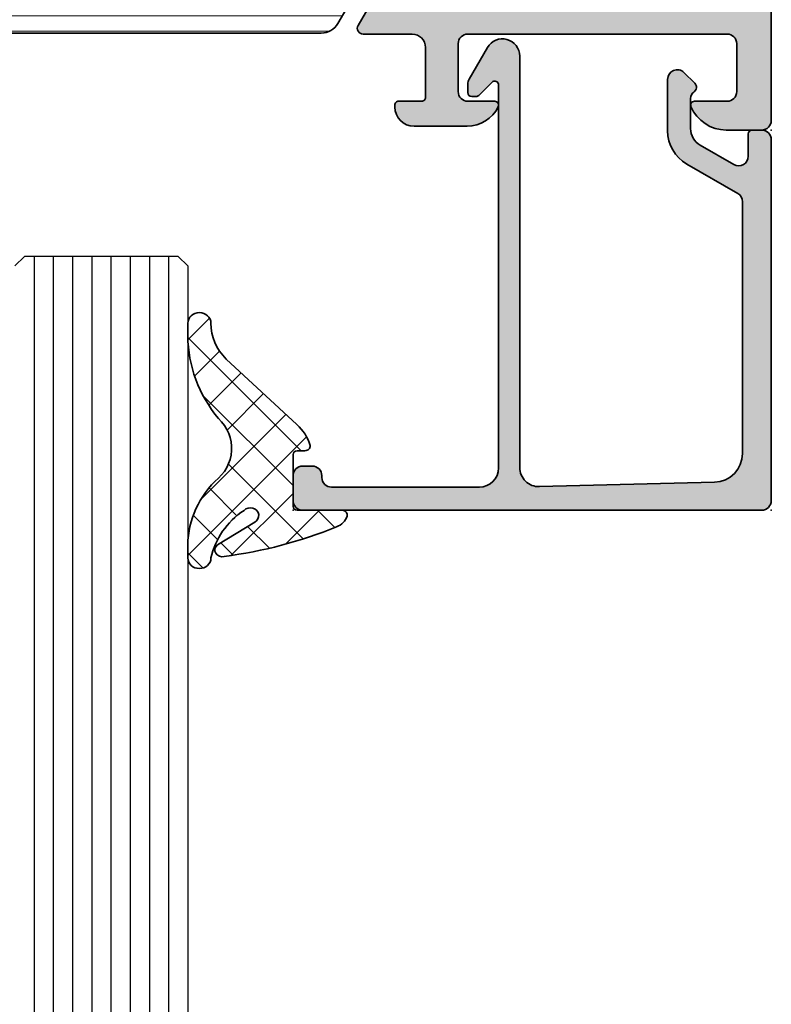
# Model space of a CAD drawing. Extents: x -5349 to -258, y -5118 to 3536.
# Drawn here: x -5113 to -5074, y 3308 to 3360 of the extents above; entities that cross this region are included whole.
import ezdxf

# ---------------------------------------------------------------- set-up
doc = ezdxf.new("R2010")
doc.units = 0
doc.header["$LTSCALE"] = 0.2
doc.header["$MEASUREMENT"] = 0
doc.layers.get('0').update_dxf_attribs({"linetype": 'CONTINUOUS'})
for name, color, linetype, lineweight in [('Al_foot_closed', 2, 'CONTINUOUS', 35), ('Al_Gaskets', 2, 'CONTINUOUS', 35), ('Al_Hatch', 7, 'CONTINUOUS', 18), ('Al_Insert_points', 6, 'CONTINUOUS', 25), ('Al_Profiles', 2, 'CONTINUOUS', 35), ('Al_Thermal_break', 2, 'CONTINUOUS', 35)]:
    doc.layers.add(name, color=color, linetype=linetype, lineweight=lineweight)
doc.layers.add('Al_Solid_Hatch', color=50, linetype='CONTINUOUS')

# ---------------------------------------------------------------- blocks, each defined once
blk = doc.blocks.new('5000448-_')
at = {"layer": 'Al_Hatch'}
h = blk.add_hatch(dxfattribs=at)
h.set_pattern_fill('ANSI31', color=256, scale=0.25, angle=135, style=0)
h.set_pattern_definition([(180, (0, 0), (-1.408107571515549e-16, -0.79375), [])])
edge = h.paths.add_edge_path()
edge.add_arc((15.51407064987145, 18.25947664629579), 0.2999995868619303, 89.99992109628607, 180.0000360994179, ccw=False)
edge.add_line((15.51407106300977, 18.55947623315743), (16.11407106300967, 18.55947623315743))
edge.add_arc((16.11407143654731, 19.0594758596198), 0.4999996264625085, 269.9999571957085, 360.0000428042914)
edge.add_arc((16.11245831535066, 19.05786348670317), 0.5016153402410601, 0.1842123177588935, 89.81574487798862)
edge.add_line((16.11407143654733, 19.55947623315721), (13.11407106300967, 19.55947623315743))
edge.add_arc((13.11407068947216, 19.05947660669495), 0.4999996264626222, 89.99995719572156, 180.0000428043045)
edge.add_arc((13.11407068947193, 19.05947585961969), 0.4999996264623948, 179.9999571957215, 270.0000428043045)
edge.add_line((13.11407106300967, 18.55947623315743), (13.71407106300958, 18.55947623315743))
edge.add_arc((13.71407128713227, 18.25947645727994), 0.299999775877579, -4.280426861669184e-05, 90.0000428043121, ccw=False)
edge.add_line((14.01407106300977, 18.25947623315748), (14.01407106300977, 15.55947623315743))
edge.add_arc((13.52419665419828, 15.54935064196892), 0.4899790444552929, -91.18412194926373, 1.1841219492637265, ccw=False)
edge.add_line((13.51407106300977, 15.05947623315743), (11.44396358374743, 15.05947623315743))
edge.add_arc((11.4439635837474, 14.05947623315733), 1.000000000000107, 89.99999999999787, 150.0001176138041)
edge.add_line((10.57793715359063, 14.5594744554243), (10.11311106300982, 13.75436823315742))
edge.add_arc((8.814075281640665, 14.50436973747224), 1.499998739250098, 272.6967941698581, 329.99990584658366, ccw=False)
edge.add_arc((8.870535704797163, 13.30569656959981), 0.2999965964354605, 247.4998109371611, 272.6968611308427, ccw=False)
edge.add_line((8.755731063009677, 13.02853623315733), (7.594635063009633, 13.50947623315748))
edge.add_line((7.594635063009633, 13.50947623315748), (6.714071063009584, 13.50947623315725))
edge.add_arc((6.714070913594526, 13.30947638257249), 0.1999998505848158, 89.99995719570691, 180.0000428042931)
edge.add_line((6.514071063009766, 13.30947623315743), (6.514071063009766, 12.48890023315736))
edge.add_arc((6.814071242315947, 12.48890016486038), 0.3000001793061891, 179.9999869562443, 299.9999406859547)
edge.add_arc((7.264071567144953, 11.70947623315759), 0.600000908280635, -120.00000551273507, 120.00000551276011, ccw=False)
edge.add_arc((6.814071242316134, 10.93005230145448), 0.300000179306377, 60.00005931405718, 180.0000130437621)
edge.add_line((6.514071063009766, 10.93005223315746), (6.514071063009766, 9.909476233157571))
edge.add_arc((6.714070913594696, 9.909476083742456), 0.1999998505849863, 179.9999571956906, 270.0000428042442)
edge.add_line((6.714071063009584, 9.709476233157526), (7.264071063009766, 9.709476233157526))
edge.add_line((7.264071063009766, 9.709476233157526), (8.740179718162068, 10.56170991197966))
edge.add_arc((8.990180147054376, 10.12869745770842), 0.5000000000003338, 89.99955175248152, 120.00005675056761, ccw=False)
edge.add_line((8.990184058751908, 10.62869745769346), (9.450982376752705, 10.62869385268588))
edge.add_arc((9.598332706280223, 13.22391170666047), 2.599397589673488, 266.7503701464622, 313.2491816060094)
edge.add_line((11.37936867599856, 11.33056052323733), (13.02908787256425, 12.71483929262164))
edge.add_arc((14.97651718693467, 10.3683906641546), 3.04931174209921, 93.38009287465871, 129.690894089928, ccw=False)
edge.add_arc((24.01407115099044, -158.3919306879074), 172.0514069210646, 90.73478951592699, 93.07098696446758, ccw=False)
edge.add_arc((21.81407106300982, 13.14536909324689), 0.4999999999998985, -4.490630090003833e-12, 90.73478951589692, ccw=False)
edge.add_line((22.31407106300972, 13.14536909324685), (22.31407111890567, 4.259476233158617))
edge.add_arc((22.91407067066044, 4.259475784913244), 0.5999995517549306, 179.9999571956879, 270.0000428042686)
edge.add_arc((22.91407156715061, 4.259475784913585), 0.5999995517552716, 269.9999571956988, 360.0000428042795)
edge.add_line((23.51407111890572, 4.259476233158617), (23.51407106300977, 13.15947623315734))
edge.add_arc((24.01407106300931, 13.1594762331578), 0.4999999999995453, 90.00000002944228, 180.0000000000521, ccw=False)
edge.add_arc((24.00273997538045, -158.8146437333092), 172.4741203386776, 86.9327773078773, 89.99623582087042, ccw=False)
edge.add_arc((33.06974102236704, 10.41429764392976), 3.002455898267919, 50.0156481001236, 86.91336499955639, ccw=False)
edge.add_line((34.99905424143381, 12.71483930270885), (36.64877345002074, 11.33056052323733))
edge.add_arc((38.57579550988437, 13.62501011950349), 2.996316566887911, 229.9743617147642, 270.0256382852377)
edge.add_line((38.57713627908052, 10.62869385259425), (39.03795806727967, 10.62869745768641))
edge.add_arc((39.03796197897699, 10.1286974577014), 0.5000000000003072, 59.999943249431794, 90.00044824749352, ccw=False)
edge.add_line((39.28796240786929, 10.56170991197261), (40.76407106300977, 9.709476233157526))
edge.add_line((40.76407106300977, 9.709476233157526), (41.31407106300972, 9.709476233157298))
edge.add_arc((41.31407121242466, 9.9094760837424), 0.1999998505851569, 269.9999571957395, 360.0000428043256)
edge.add_line((41.51407106300977, 9.909476233157571), (41.51407106300954, 10.93005223315746))
edge.add_arc((41.21407088370317, 10.93005230145448), 0.3000001793063738, 359.9999869562379, 479.9999406859433)
edge.add_arc((40.76407055887412, 11.70947623315746), 0.600000908280635, 59.99999448726493, 300.0000055127602, ccw=False)
edge.add_arc((41.21407088370317, 12.48890016486071), 0.3000001793066085, 240.0000593140335, 360.0000130437357)
edge.add_line((41.51407106300977, 12.48890023315759), (41.51407106300977, 13.30947623315743))
edge.add_arc((41.31407121242478, 13.30947638257249), 0.1999998505850432, 359.9999571957069, 450.0000428042931)
edge.add_line((41.31407106300972, 13.50947623315748), (40.43350706300967, 13.50947623315748))
edge.add_line((40.43350706300967, 13.50947623315748), (39.27241106300963, 13.02853623315733))
edge.add_arc((39.15760642122203, 13.30569656960032), 0.2999965964359767, 267.3031388691403, 292.5001890628215, ccw=False)
edge.add_arc((39.21406684437881, 14.5043697374721), 1.499998739249972, 210.0000941534127, 267.30320583012656, ccw=False)
edge.add_line((37.91503106300971, 13.75436823315742), (37.450204972428, 14.55947445542453))
edge.add_arc((36.5841785422714, 14.05947623315739), 1.000000000000044, 29.99988238620893, 89.99999999999878)
edge.add_line((36.58417854227142, 15.05947623315743), (15.71407106300958, 15.05947623315743))
edge.add_arc((15.71407068947195, 15.5594758596198), 0.4999996264625085, 179.9999571957085, 270.00004280429147, ccw=False)
edge.add_line((15.21407106300958, 15.55947623315743), (15.21407106300958, 18.25947645727994))
at = {"layer": 'Al_Insert_points'}
for p in [(6.514071567144725, 11.70947623315582), (41.51407055887844, 11.70947623315588)]:
    blk.add_point(p, dxfattribs=at)
at = {"layer": 'Al_Thermal_break'}
blk.add_lwpolyline([(15.21407106300958, 18.25947645727994, -0.4142141502635934), (15.51407106300977, 18.55947623315743), (16.11407106300967, 18.55947623315743, 0.4142140000000459), (16.61407106300967, 19.05947623315743, 0.412331226783849), (16.11407143654733, 19.55947623315721), (13.11407106300967, 19.55947623315743, 0.4142140000000461), (12.61407106300967, 19.05947623315721, 0.414214000000046), (13.11407106300967, 18.55947623315743), (13.71407106300958, 18.55947623315743, -0.414214000000035), (14.01407106300977, 18.25947623315748), (14.01407106300977, 15.55947623315743, -0.4263723846486169), (13.51407106300977, 15.05947623315743), (11.44396358374743, 15.05947623315743, 0.2679497424634112), (10.57793715359063, 14.5594744554243), (10.11311106300982, 13.75436823315742, -0.2553760000000247), (8.884651063009784, 13.00603223315754, -0.1103879999999736), (8.755731063009677, 13.02853623315733), (7.594635063009633, 13.50947623315748), (6.714071063009584, 13.50947623315725, 0.4142140000000628), (6.514071063009766, 13.30947623315743), (6.514071063009766, 12.48890023315736, 0.5773500000000247), (6.964071063009357, 12.22909223315757, -1.732051000000087), (6.964071063009584, 11.18986023315748, 0.5773499999999931), (6.514071063009766, 10.93005223315746), (6.514071063009766, 9.909476233157571, 0.4142139999998962), (6.714071063009584, 9.709476233157526), (7.264071063009766, 9.709476233157526), (8.740179718162068, 10.56170991197966, -0.1316547392492525), (8.990184058751908, 10.62869745769346), (9.450982376752705, 10.62869385268588, 0.2057198731865175), (11.37936867599856, 11.33056052323733), (13.02908787256425, 12.71483929262164, -0.1597748852406243), (14.79673117941471, 13.41239774233365, -0.01019393744704342), (21.80765899059557, 13.64532797688359, -0.4179747782498011), (22.31407106300972, 13.14536909324685), (22.31407111890567, 4.259476233158617, 0.4142140000000348), (22.91407111890535, 3.659476233158481, 0.414214000000035), (23.51407111890572, 4.259476233158617), (23.51407106300977, 13.15947623315734, -0.414213562222854), (24.01407106275238, 13.65947623315734, -0.01336765554303905), (33.23141093122368, 13.41239775260093, -0.1624022435570034), (34.99905424143381, 12.71483930270885), (36.64877345002074, 11.33056052323733, 0.1765576822889291), (38.57713627908052, 10.62869385259425), (39.03795806727967, 10.62869745768641, -0.131654739249144), (39.28796240786929, 10.56170991197261), (40.76407106300977, 9.709476233157526), (41.31407106300972, 9.709476233157298, 0.4142140000000625), (41.51407106300977, 9.909476233157571), (41.51407106300954, 10.93005223315746, 0.5773499999999931), (41.06407106300972, 11.18986023315748, -1.732051000000087), (41.06407106300949, 12.22909223315757, 0.5773499999999748), (41.51407106300977, 12.48890023315759), (41.51407106300977, 13.30947623315743, 0.4142140000000625), (41.31407106300972, 13.50947623315748), (40.43350706300967, 13.50947623315748), (39.27241106300963, 13.02853623315733, -0.1103879999999727), (39.14349106300929, 13.00603223315754, -0.2553759999999707), (37.91503106300971, 13.75436823315742), (37.450204972428, 14.55947445542453, 0.2679497424633346), (36.58417854227142, 15.05947623315743), (15.71407106300958, 15.05947623315743, -0.414214000000046), (15.21407106300958, 15.55947623315743)], format="xyb", close=True, dxfattribs=at)
at = {"layer": 'Al_Thermal_break', "color": 5}
blk.add_lwpolyline([(22.01407106484463, 12.52536909307503), (22.01407111890544, 4.259475786221289, 1), (23.81407111890572, 4.259475784913244), (23.81407106488514, 12.52536909045991)], format="xyb", dxfattribs=at)
blk = doc.blocks.new('P-70136block', base_point=(-198.5, -6.298870640350884))
at = {"layer": 'Al_Solid_Hatch'}
h = blk.add_hatch(color=256, dxfattribs=at)
h.dxf.hatch_style = 1
h.paths.add_polyline_path([(1.264196502097677, -9.064940434201606, 0.2739781916534101), (1.264196502097678, -8.045547434201634, -0.1345105404060399), (0.8452593260114636, -6.516457934201643), (0.8452623260164218, -6.170046202124977, -1), (1.245262326011343, -6.170048934201603), (2.558843957919756, -6.928444102891443, 0.1316522739446754), (2.658843805615295, -6.955238934201614), (2.845262326011421, -6.955238934201603, -0.2360679774997863), (3.00526232601142, -7.035238934201589, 1.153009687409289), (3.425262326011406, -6.615238934201585, -0.2360679774997854), (3.345262326011411, -6.455238934201584), (3.345262326011451, -3.455243934201448, -0.2360679774996458), (3.425262326011351, -3.295243934201542, 0.3674963946976337), (3.511165378521744, -2.916335451102504, 0.38846343798988), (3.257359981368581, -2.824165203729074), (1.648484419979653, -3.490583373416257, -0.936594067452031), (1.290502527905543, -3.667117712048842), (0.3310143077071039, -2.005244556445147, -0.5773510674524199), (0.5908215696235359, -1.555243934261512), (3.145262326011506, -1.555243934321478, 0.4142135623730884), (3.845262326011451, -0.8552439343214877), (3.845262326011394, 1.744756065798346, 0.4142135623730884), (3.645262326011405, 1.94475606579833), (2.445262326011388, 1.94475606579833, -0.4142135623730951), (2.245262326011371, 2.144756065798347), (2.245262326011371, 2.244756065798342, -0.4142135623730951), (3.245262326011371, 3.244756065798342), (6.006512869017563, 3.244756065798342, -0.2870075753932201), (7.625106008135651, 2.232256065798314, -0.55399240706796), (7.445262326011413, 1.944756065798302), (6.045262326011393, 1.94475606579833, 0.4142135623731009), (5.545262326011382, 1.44475606579833), (5.545262326011382, -1.055243934201641, 0.4142135623730944), (6.045262326011382, -1.555243934201641), (19.54526232601138, -1.55524393420167, 0.4142135623730971), (20.04526232601138, -1.05524393420167), (20.04526232601138, 1.444756065798331, 0.4142135623730947), (19.54526232601138, 1.94475606579833), (17.84526232601139, 1.94475606579833, -0.5366750419289329), (17.66100539321383, 2.22253384357619, -0.3015113445777525), (19.50357472118901, 3.444756065798331), (21.34526232601139, 3.44475606579833, -0.4142135623730951), (21.84526232601139, 2.94475606579833), (21.84526232601139, -20.05524393420167, -0.4142135623730992), (21.34526232601139, -20.55524393420167), (19.503574721189, -20.55524393420164, -0.3015113445777508), (17.66100539321385, -19.33302171197949, -0.5366750419289241), (17.84526232601139, -19.05524393420167), (19.54526232601139, -19.05524393420164, 0.4142135623730909), (20.04526232601138, -18.55524393420164), (20.04526232601138, -16.05524393420164, 0.4142135623730961), (19.54526232601138, -15.55524393420164), (6.045262326011382, -15.55524393420167, 0.4142135623730944), (5.545262326011382, -16.05524393420167), (5.545262326011382, -18.55524393420164, 0.4142135623731069), (6.045262326011403, -19.05524393420164), (7.445262326011401, -19.05524393420158, -0.5539924070679638), (7.625106008135656, -19.34274393420161, -0.2870075753932218), (6.006512869017563, -20.35524393420165), (3.245262326011371, -20.35524393420165, -0.4142135623730951), (2.245262326011371, -19.35524393420165), (2.245262326011371, -19.25524393420166, -0.4142135623730952), (2.445262326011388, -19.05524393420164), (3.645262326011405, -19.05524393420164, 0.4142135623730898), (3.845262326011394, -18.85524393420166), (3.845262326011451, -16.2552439340818, 0.4142135623730884), (3.145262326011506, -15.5552439340818), (0.5908215696305934, -15.55524393414177, -0.5773510674602602), (0.3310143077071057, -15.10524331195814), (1.290502527905545, -13.44337015635444, -0.9365940674520199), (1.648484419979654, -13.61990449498703), (3.257359981368583, -14.28632266467421, 0.3884634379650108), (3.511165378504999, -14.19415241729203, 0.3674963946825685), (3.425262326011245, -13.81524393420166, -0.2360679774997838), (3.345262326011223, -13.65524393420159), (3.345262326011422, -10.65523893420159, -0.2360679774997565), (3.425262326011416, -10.4952389342016, 1.153009687409312), (3.005262326011394, -10.0752389342016, -0.2360679774998022), (2.845262326011384, -10.1552389342016), (2.658861126158494, -10.15523893420159, 0.1316522739446873), (2.558861278462943, -10.18203376551177), (1.245262326011428, -10.94043893420162, -1), (0.8452623260114223, -10.94043893420162), (0.8452593260114636, -10.59402993420159, -0.1345105404060402)])
h.paths.add_polyline_path([(5.345262326011408, -3.355243934201624), (6.445262326011364, -3.35524393420166, 0.4142135623730933), (6.64526232601137, -3.155243934201668, -0.4142135623730853), (6.845262326011372, -2.955243934201675), (12.53891149332169, -2.955243934201704), (18.34526232601138, -2.955243934201675, -0.4142135623730884), (18.54526232601138, -3.155243934201669, 0.4142135623730851), (18.74526232601137, -3.355243934201653), (19.84526232601139, -3.355243934201653, -0.414213562373095), (20.04526232601138, -3.555243934201641), (20.04526232601138, -4.655243934201652, 0.4142135623731081), (20.24526232601139, -4.855243934201653, -0.4142135623731081), (20.44526232601142, -5.055243934201668), (20.44526232601142, -8.55524393420167), (20.44526232601142, -12.05524393420166, -0.4142135623731081), (20.24526232601141, -12.25524393420166, 0.4142135623731081), (20.04526232601138, -12.45524393420167), (20.04526232601138, -13.55524393420167, -0.414213562373095), (19.84526232601139, -13.75524393420166), (18.74526232601139, -13.75524393420166, 0.4142135623730847), (18.54526232601138, -13.95524393420165, -0.4142135623730847), (18.34526232601139, -14.15524393420164), (12.53891149332175, -14.15524393420164), (6.845262326011365, -14.15524393420166, -0.4142135623730835), (6.645262326011363, -13.95524393420167, 0.4142135623730832), (6.44526232601137, -13.75524393420169), (5.3452623260114, -13.75524393420169, -0.4142135623730865), (5.145262326011348, -13.55524393420164), (5.145262326011306, -12.40165409571539, 0.2679491924311361), (5.045262326011335, -12.22844901495858, -0.2679491924311554), (4.945262326011317, -12.05524393420168), (4.945262326011417, -8.555243934201641), (4.945262326011317, -5.055243934201785, -0.2679491924311559), (5.045262326011289, -4.88203885344496, 0.2679491924311381), (5.145262326011306, -4.70883377268807), (5.145262326011348, -3.55524393420167, -0.414213562373094)], flags=16)
at = {"layer": 'Al_foot_closed'}
for points in [[(3.511165378472654, -2.916335451008536, 0.3884634378373811), (3.257359981368566, -2.824165203729081), (1.648484419979653, -3.490583373416257, -0.9365940674520822), (1.290502527905531, -3.667117712048821), (0.3310143077071217, -2.005244556445177, -0.5773510674524669), (0.590821569623543, -1.555243934261512), (3.145262326011405, -1.555243934261398)], [(3.511165378472656, -14.19415241739475, -0.3884634378373811), (3.257359981368568, -14.2863226646742), (1.648484419979654, -13.61990449498703, 0.9365940674520822), (1.290502527905533, -13.44337015635446), (0.3310143077071235, -15.10524331195811, 0.5773510674524669), (0.5908215696235448, -15.55524393414177), (3.145262326011407, -15.55524393414188)]]:
    blk.add_lwpolyline(points, format="xyb", dxfattribs=at)
at = {"layer": 'Al_Insert_points'}
for p in [(21.84526232601139, 3.44475606579833), (3.345262326011396, -4.978133599415239), (3.345262326011396, -4.978133599415239), (3.345262326011396, -12.15614803775966), (21.84526232601139, -20.55524393420168)]:
    blk.add_point(p, dxfattribs=at)
at = {"layer": 'Al_Profiles'}
blk.add_lwpolyline([(3.145277650452114, -15.55524393424955, -0.4142071503522846), (3.845262326011451, -16.25524393408179), (3.845262326011394, -18.85524393420165, -0.4142135623731783), (3.645262326011348, -19.05524393420164), (2.445262326011417, -19.05524393420164, 0.4142135623731367), (2.245262326011371, -19.25524393420166), (2.245262326011371, -19.35524393420165, 0.414213562373095), (3.245262326011371, -20.35524393420165), (6.006512869017469, -20.35524393420165, 0.2870075753932274), (7.625106008135631, -19.34274393420166, 0.5539924070680271), (7.445262326011417, -19.05524393420158), (6.045262326011382, -19.05524393420164, -0.414213562373095), (5.545262326011382, -18.55524393420164), (5.545262326011382, -16.05524393420167, -0.414213562373095), (6.045262326011382, -15.55524393420167), (19.54526232601138, -15.55524393420164, -0.414213562373095), (20.04526232601138, -16.05524393420164), (20.04526232601138, -18.55524393420164, -0.414213562373095), (19.54526232601138, -19.05524393420164), (17.84526232601142, -19.05524393420167, 0.5366750419289438), (17.66100539321384, -19.33302171197947, 0.3015113445777565), (19.50357472118903, -20.55524393420164), (21.34526232601139, -20.55524393420167, 0.414213562373095), (21.84526232601139, -20.05524393420167), (21.84526232601139, 2.94475606579833, 0.414213562373095), (21.34526232601139, 3.44475606579833), (19.50357472118905, 3.44475606579833, 0.3015113445777632), (17.66100539321381, 2.222533843576159, 0.5366750419289253), (17.84526232601142, 1.94475606579833), (19.54526232601138, 1.94475606579833, -0.414213562373095), (20.04526232601138, 1.44475606579833), (20.04526232601138, -1.05524393420167, -0.414213562373095), (19.54526232601138, -1.55524393420167), (6.045262326011382, -1.555243934201641, -0.414213562373095), (5.545262326011382, -1.055243934201641), (5.545262326011382, 1.44475606579833, -0.414213562373095), (6.045262326011382, 1.94475606579833), (7.445262326011417, 1.944756065798302, 0.5539924070680244), (7.625106008135631, 2.232256065798353, 0.2870075753932274), (6.00651286901747, 3.244756065798342), (3.245262326011371, 3.244756065798342, 0.414213562373095), (2.245262326011371, 2.244756065798342), (2.245262326011371, 2.144756065798347, 0.4142135623731367), (2.445262326011417, 1.94475606579833), (3.645262326011348, 1.94475606579833, -0.4142135623731783), (3.845262326011394, 1.744756065798342), (3.845262326011451, -0.8552439343214928, -0.4142071503522846), (3.145277650452114, -1.555243934153737)], format="xyb", dxfattribs=at)
at = {"layer": 'Al_Profiles', "ltscale": 0.25}
blk.add_lwpolyline([(3.511165378457989, -2.916335451021268, -0.367496394778579), (3.425262326011264, -3.295243934201608, 0.2360679774998082), (3.345262326011451, -3.45524393420168), (3.345262326011411, -6.455238934201574, 0.2360679774997822), (3.425262326011397, -6.615238934201578, -1.15300968740932), (3.005262326011419, -7.035238934201587, 0.2360679774997447), (2.845262326011451, -6.955238934201603), (2.658843805615291, -6.955238934201614, -0.1316522739446609), (2.558843957919763, -6.928444102891447), (1.245262326011343, -6.170048934201603, 1.000005000112674), (0.8452623260114223, -6.170048934201603), (0.8452623260114223, -6.512215294604445, 0.1348705078297119), (1.264196502097677, -8.045547434201634, -0.273978191653409), (1.264196502097679, -9.064940434201603, 0.1348705078297119), (0.8452623260114223, -10.59827257379878), (0.8452623260114223, -10.94043893420162, 1.000005000111253), (1.245262326011428, -10.94043893420162), (2.558861278462975, -10.18203376551175, -0.1316522739446465), (2.658861126158499, -10.15523893420159), (2.845262326011394, -10.1552389342016, 0.2360679774997822), (3.00526232601139, -10.07523893420161, -1.153009687409285), (3.42526232601143, -10.49523893420159, 0.2360679774997822), (3.345262326011422, -10.65523893420159), (3.345262326011223, -13.65524393420159, 0.2360679774998085), (3.425262326011264, -13.81524393420167, -0.3674963947785788), (3.511165378457989, -14.19415241738201)], format="xyb", dxfattribs=at)
at = {"layer": 'Al_Profiles'}
blk.add_lwpolyline([(5.345262326011394, -13.75524393420169), (6.445262326011367, -13.75524393420169, -0.4142135623730841), (6.645262326011363, -13.95524393420167), (6.645262326011363, -13.95524393420167, 0.4142135623730852), (6.845262326011365, -14.15524393420166), (12.53891149332175, -14.15524393420164), (18.34526232601138, -14.15524393420164, 0.414213562373095), (18.54526232601138, -13.95524393420166, -0.414213562373095), (18.74526232601139, -13.75524393420166), (19.84526232601139, -13.75524393420166), (19.84526232601139, -13.75524393420166, 0.4142135623731367), (20.04526232601138, -13.55524393420164), (20.04526232601138, -13.55524393420164), (20.04526232601138, -12.45524393420166, -0.414213562373095), (20.24526232601141, -12.25524393420166), (20.24526232601141, -12.25524393420166, 0.414213562373095), (20.44526232601142, -12.05524393420166), (20.44526232601142, -8.55524393420167), (20.44526232601142, -8.55524393420167), (20.44526232601142, -5.055243934201652, 0.414213562373095), (20.24526232601139, -4.855243934201653, -0.414213562373095), (20.04526232601138, -4.655243934201653), (20.04526232601138, -3.55524393420167), (20.04526232601138, -3.55524393420167, 0.4142135623731367), (19.84526232601139, -3.355243934201653), (19.84526232601139, -3.355243934201653), (18.74526232601139, -3.355243934201653, -0.414213562373095), (18.54526232601138, -3.155243934201675), (18.54526232601138, -3.155243934201675, 0.4142135623730966), (18.34526232601138, -2.955243934201675), (12.53891149332169, -2.955243934201704), (6.845262326011373, -2.955243934201675, 0.414213562373085), (6.64526232601137, -3.155243934201668), (6.64526232601137, -3.155243934201668, -0.4142135623730914), (6.445262326011367, -3.35524393420166), (5.345262326011394, -3.355243934201624, 0.4142135623730306), (5.145262326011348, -3.555243934201641), (5.145262326011306, -4.70883377268807, -0.267949192431026), (5.045262326011361, -4.882038853444918, 0.2679491924310501), (4.945262326011317, -5.055243934201624), (4.945262326011417, -8.555243934201641), (4.945262326011317, -12.05524393420168, 0.2679491924310501), (5.045262326011269, -12.22844901495854, -0.2679491924310272), (5.145262326011306, -12.40165409571524), (5.145262326011348, -13.55524393420167, 0.4142135623730352)], format="xyb", close=True, dxfattribs=at)
blk = doc.blocks.new('3001926-_')
for name, p in [('P-70136block', (77.80473767398883, 274.9963866466759)), ('5000448-_', (238.1367189369904, 264.6305237668425))]:
    blk.add_blockref(name, p)
blk = doc.blocks.new('234713_s', base_point=(18.49862450781619, 36.00000000000115))
at = {"layer": 'Al_Hatch', "linetype": 'Continuous'}
h = blk.add_hatch(dxfattribs=at)
h.set_pattern_fill('ANSI37', color=256, scale=0.5, angle=90, style=0)
h.set_pattern_definition([(135, (44.01137095065631, 31.54999999999978), (-1.122532015133644, -1.122532015133644), []), (225, (44.01137095065631, 31.54999999999978), (1.122532015133644, -1.122532015133644), [])])
edge = h.paths.add_edge_path()
edge.add_arc((21.24580038497032, 34.48727193907401), 2.409516057321599, 44.517593578249375, 75.12175357419409, ccw=False)
edge.add_line((22.9638701252412, 36.17665170634251), (26.37213004587902, 32.82552169473462))
edge.add_arc((28.21112682741933, 34.79284748081407), 2.693005739148878, 226.9309783189799, 270.6211613359338)
edge.add_arc((28.2403219668992, 31.55000000000112), 0.5500000000002103, -90, 90, ccw=False)
edge.add_line((28.2403219668992, 31.00000000000091), (27.57959043767021, 31.00000000000114))
edge.add_arc((27.62609690202912, 38.23282721002759), 7.232976724788085, 232.984365861907, 269.63159808336684, ccw=False)
edge.add_arc((21.71598943096381, 30.83836911166156), 2.245337469937029, 46.14615322492604, 139.725193667961)
edge.add_arc((16.62891348860813, 36.04524969979962), 5.048428330600373, 267.96669576133183, 311.93790180985206, ccw=False)
edge.add_line((16.44979320530801, 31.00000000000091), (16.01340865565722, 31.00000000000142))
edge.add_arc((16.01340865565722, 31.55000000000112), 0.5499999999996987, 90, 270, ccw=False)
edge.add_arc((15.22494345327812, 36.07908682095881), 4.056452798207354, 281.208102690291, 323.6266261734262)
edge.add_arc((18.22154477490449, 33.96981969886878), 0.4006175494916815, 312.2826087663124, 508.5312899747013)
edge.add_line((17.87984789907107, 34.17895521953994), (16.6899796429161, 32.40355871289381))
edge.add_arc((16.42839551331156, 32.63545742731257), 0.3495758438594317, 164.169111212845, 318.4424740296663, ccw=False)
edge.add_arc((35.64648966547114, 29.96111925451396), 19.74958828811341, 155.7643655775, 171.9382076379052, ccw=False)
edge.add_arc((18.38294366759567, 37.7967073826582), 0.7932911736504505, 103.78915656049969, 159.9920461208329, ccw=False)
edge.add_arc((18.24645786661384, 38.31906595836553), 0.253583686569346, 0.822940618913492, 101.97040450568699, ccw=False)
edge.add_line((18.500015396927, 38.32270806154801), (18.500015396927, 36.19999999999982))
edge.add_arc((18.70001539692701, 36.19999999999982), 0.2000000000000171, 180, 270)
edge.add_line((18.70001539692701, 35.9999999999998), (21.39761699039222, 36))
edge.add_arc((21.39761699039222, 36.19999999999981), 0.199999999999811, 270.000000000002, 360.000000000002)
edge.add_line((21.59761699039203, 36.19999999999982), (21.59761699039224, 36.56657518013711))
edge.add_arc((21.84761699039174, 36.56657518013664), 0.2499999999994955, 86.1319167715497, 179.9999999998925, ccw=False)
at = {"layer": 'Al_Gaskets', "linetype": 'Continuous', "flags": 128}
blk.add_lwpolyline([(21.86448186973416, 36.81600568317208, -0.1343352708286374), (22.9638701252412, 36.17665170634251), (26.37213004587902, 32.82552169473462, 0.1929777680140011), (28.2403219668992, 32.10000000000133, -0.9999999999999999), (28.2403219668992, 31.00000000000091), (27.57959043767021, 31.00000000000114, -0.1612806707158173), (23.27160678842721, 32.4575031367076, 0.4326300674257708), (20.00290324133699, 32.28987731377862, -0.1942499279634553), (16.44979320530801, 31.00000000000091), (16.01340865565722, 31.00000000000142, -0.9999999999999999), (16.01340865565722, 32.10000000000082, 0.187228569137729), (18.49107544642358, 33.67342867661745, 1.15289256863557), (17.87984789907107, 34.17895521953994), (16.6899796429161, 32.40355871289381, -0.7973852249380486), (16.0920787091142, 32.73082135038891, -0.07068909062969098), (17.637531477998, 38.06813242533281, -0.2502685158872953), (18.193862984067, 38.56713543335991, -0.4724174124413611), (18.500015396927, 38.32270806154801), (18.500015396927, 36.19999999999982, 0.414213562373095), (18.70001539692701, 35.9999999999998), (21.39761699039222, 36, 0.414213562373095), (21.59761699039203, 36.19999999999982), (21.59761699039224, 36.56657518013711, -0.4341281275128021)], format="xyb", close=True, dxfattribs=at)
at = {"layer": 'Al_Insert_points'}
blk.add_point((18.49862450781619, 36.00000000000115), dxfattribs=at)
blk = doc.blocks.new('170717block', base_point=(170, 150))
at = {"layer": 'Al_Solid_Hatch'}
h = blk.add_hatch(color=256, dxfattribs=at)
h.dxf.hatch_style = 1
edge = h.paths.add_edge_path()
edge.add_arc((145.6, 168), 0.5, 180, 270, ccw=False)
edge.add_line((145.1, 168), (145.1, 169.3))
edge.add_arc((145.6, 169.3), 0.5, 90, 180, ccw=False)
edge.add_line((145.6, 169.8), (169.5, 169.8))
edge.add_arc((169.5, 169.3), 0.5, 0, 90, ccw=False)
edge.add_line((170, 169.3), (170, 150.5))
edge.add_arc((169.5, 150.5), 0.5, -90, 0, ccw=False)
edge.add_line((169.5, 150), (169, 150))
edge.add_arc((169, 150.2), 0.2000000000000171, 180, 270.00000000000813, ccw=False)
edge.add_line((168.8, 150.2), (168.8, 151.3660254037844))
edge.add_arc((168.3, 151.3660254037844), 0.5, 0, 120.0000000000005)
edge.add_line((168.05, 151.7990381056766), (166.3, 150.7886751345948))
edge.add_arc((166.8, 149.9226497308103), 1.000000000000022, 120.0000000000011, 180)
edge.add_line((165.8, 149.9226497308103), (165.8, 148.3501921959417))
edge.add_arc((166.1999999999999, 148.3501921959418), 0.399999999999892, 180.0000000000244, 235.150095420973)
edge.add_arc((165.8, 147.7757359312881), 0.2999999999999876, -44.999999999999886, 55.15009542095038, ccw=False)
edge.add_line((166.012132034356, 147.5636038969321), (165.4535533905933, 147.0050252531694))
edge.add_arc((165.1, 147.3585786437627), 0.500000000000004, 180, 315, ccw=False)
edge.add_line((164.6, 147.3585786437627), (164.6, 150.0381197846483))
edge.add_arc((166.6, 150.0381197846483), 1.999999999999972, 119.9999999999994, 180, ccw=False)
edge.add_line((165.6, 151.7701705922171), (168.25, 153.3001488055696))
edge.add_arc((168, 153.7331615074619), 0.4999999999999776, 299.9999999999977, 360)
edge.add_line((168.5, 153.7331615074619), (168.5, 166.8422450228561))
edge.add_arc((167, 166.8422450228561), 1.499999999999972, 0, 88.36342295838381)
edge.add_line((167.0428396608483, 168.3416331525472), (157.9254645714846, 168.5738785135753))
edge.add_arc((157.9, 167.5742027883527), 1.00000000000003, 88.5408297993823, 180)
edge.add_line((156.9, 167.5742027883527), (156.9, 167.5710204914279))
edge.add_line((156.9, 167.5710204914279), (156.9, 146.15))
edge.add_arc((156, 146.15), 0.9000000000000057, -150.00000000000023, 0, ccw=False)
edge.add_line((155.220577136594, 145.7), (154.2669872981078, 147.3516660498395))
edge.add_arc((154.7, 147.6016660498395), 0.500000000000006, 180.0000000000032, 210.0000000000034, ccw=False)
edge.add_line((154.2, 147.6016660498395), (154.2, 148.05))
edge.add_arc((154.3999999999999, 148.05), 0.1999999999999886, 89.99999999999193, 180, ccw=False)
edge.add_line((154.4, 148.25), (154.6343145750508, 148.25))
edge.add_arc((154.6343145750508, 148.05), 0.2000000000000171, 44.999999999994316, 89.99999999999193, ccw=False)
edge.add_line((154.7757359312881, 148.1914213562373), (155.4585786437627, 147.5085786437627))
edge.add_arc((155.6, 147.65), 0.1999999999999695, 225, 360)
edge.add_line((155.8, 147.65), (155.8000000000004, 167.6))
edge.add_arc((154.8000000000004, 167.6), 0.9999999999999716, 0, 90.0000000000016)
edge.add_line((154.8000000000004, 168.6), (147.1, 168.6))
edge.add_arc((147.1, 168.1), 0.5, 90, 180)
edge.add_line((146.6, 168.1), (146.6, 168))
edge.add_arc((146.1, 168), 0.4999999999999716, -90.00000000000318, 0, ccw=False)
edge.add_line((146.1, 167.5), (145.6, 167.5))
at = {"layer": 'Al_Insert_points'}
for p in [(145.1, 169.8), (170, 169.8), (170, 150)]:
    blk.add_point(p, dxfattribs=at)
at = {"layer": 'Al_Profiles'}
blk.add_lwpolyline([(145.6, 167.5, -0.4142135623730992), (145.1, 168), (145.1, 169.3, -0.414213562373095), (145.6, 169.8), (169.5, 169.8, -0.414213562373095), (170, 169.3), (170, 150.5, -0.414213562373095), (169.5, 150), (169, 150, -0.4142135623731262), (168.8, 150.2), (168.8, 151.3660254037844, 0.577350269189633), (168.05, 151.7990381056766), (166.3, 150.7886751345948, 0.2679491924311207), (165.8, 149.9226497308103), (165.8, 148.3501921959417, 0.2453926839565801), (165.9714285714286, 148.0219314732825, -0.4671052231944278), (166.012132034356, 147.5636038969321), (165.4535533905933, 147.0050252531694, -0.6681786379192989), (164.6, 147.3585786437627), (164.6, 150.0381197846483, -0.2679491924311238), (165.6, 151.7701705922171), (168.25, 153.3001488055696, 0.2679491924311266), (168.5, 153.7331615074619), (168.5, 166.8422450228561, 0.4058719921279882), (167.0428396608483, 168.3416331525472), (157.9254645714846, 168.5738785135753, 0.4216925939440431), (156.9, 167.5742027883527), (156.9, 167.5710204914279), (156.9, 146.15, -0.7673269879789583), (155.220577136594, 145.7), (154.2669872981078, 147.3516660498395, -0.1316524975873944), (154.2, 147.6016660498395), (154.2, 148.05, -0.4142135623731054), (154.4, 148.25), (154.6343145750508, 148.25, -0.1989123673796553), (154.7757359312881, 148.1914213562373), (155.4585786437627, 147.5085786437627, 0.6681786379192898), (155.8, 147.65), (155.8000000000004, 167.6, 0.4142135623731034), (154.8000000000004, 168.6), (147.1, 168.6, 0.414213562373095), (146.6, 168.1), (146.6, 168, -0.414213562373095), (146.1, 167.5)], format="xyb", close=True, dxfattribs=at)

msp = doc.modelspace()

# ---------------------------------------------------------------- linework, layer by layer
at = {"color": 4, "linetype": 'Continuous'}
for p, q in [((-5112.605901007737, 3347.422498647175), (-5113.105901007737, 3346.922498647175)), ((-5104.605901007737, 3347.422498647175), (-5112.605901007737, 3347.422498647175)), ((-5112.105901007737, 3347.422498647175), (-5112.105901007737, 3317.422498647175)), ((-5111.105901007737, 3347.422498647175), (-5111.105901007737, 3317.422498647175)), ((-5110.105901007737, 3347.422498647175), (-5110.105901007737, 3317.422498647175)), ((-5109.105901007737, 3347.422498647175), (-5109.105901007737, 3317.422498647175)), ((-5108.105901007737, 3347.422498647175), (-5108.105901007737, 3317.422498647175)), ((-5107.105901007737, 3347.422498647175), (-5107.105901007737, 3317.422498647175)), ((-5106.105901007737, 3347.422498647175), (-5106.105901007737, 3317.422498647175)), ((-5105.105901007737, 3347.422498647175), (-5105.105901007737, 3317.422498647175)), ((-5104.105901007737, 3346.922498647175), (-5104.605901007737, 3347.422498647175)), ((-5104.105901007737, 3346.922498647175), (-5104.105901007737, 3317.422498647175)), ((-5112.105901007738, 3317.467305019378), (-5112.105901007738, 2253.467305019378)), ((-5111.105901007738, 3317.467305019378), (-5111.105901007738, 2253.467305019378)), ((-5110.105901007738, 3317.467305019378), (-5110.105901007738, 2253.467305019378)), ((-5109.105901007738, 3317.467305019378), (-5109.105901007738, 2253.467305019378)), ((-5108.105901007738, 3317.467305019378), (-5108.105901007738, 2253.467305019378)), ((-5107.105901007738, 3317.467305019378), (-5107.105901007738, 2253.467305019378)), ((-5106.105901007738, 3317.467305019378), (-5106.105901007738, 2253.467305019378)), ((-5105.105901007738, 3317.467305019378), (-5105.105901007738, 2253.467305019378)), ((-5104.105901007738, 3317.467305019378), (-5104.105901007738, 2253.967305019378))]:
    msp.add_line(p, q, dxfattribs=at)

# ---------------------------------------------------------------- block references
at = {"linetype": 'ByBlock', "extrusion": (0, 0, -1), "zscale": -1, "rotation": 180}
for name, p in [('3001926-_', (5371.874228511738, 3638.740000000001)), ('170717block', (5073.724228511737, 3353.999986647176))]:
    msp.add_blockref(name, p, dxfattribs=at)
at = {"linetype": 'ByBlock', "extrusion": (0, 0, -1), "yscale": 1.096, "zscale": -1, "rotation": 90}
msp.add_blockref('234713_s', (5098.624228511736, 3334.198595758065), dxfattribs=at)

doc.saveas('drawing.dxf')
